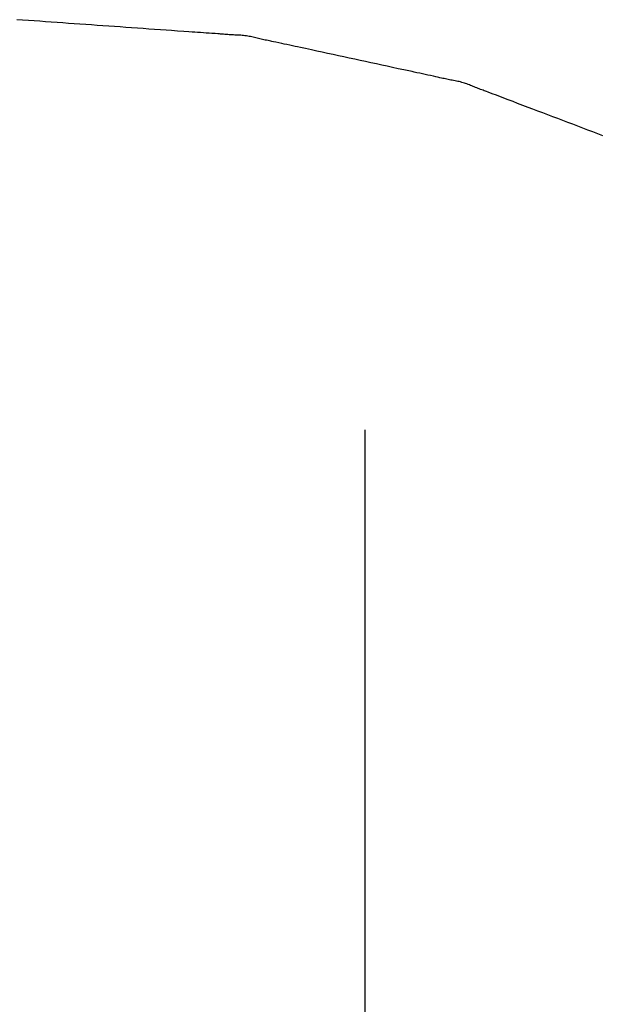
# Model space of a CAD drawing. Extents: x -354 to 947, y -378 to 653.
# Drawn here: x -82 to -79, y -184 to -179 of the extents above; entities that cross this region are included whole.
import ezdxf

# ---------------------------------------------------------------- set-up
doc = ezdxf.new("R2010")
doc.units = 0
doc.header["$LTSCALE"] = 20
doc.layers.add('DETAIL', color=5, linetype='CONTINUOUS')

msp = doc.modelspace()

# ---------------------------------------------------------------- linework, layer by layer
at = {"layer": 'DETAIL', "color": 5, "linetype": 'CONTINUOUS'}
for p, q in [((-81.9753, -179.3483), (-82, -179.3466)), ((-81.9506, -179.3501), (-81.9753, -179.3483)), ((-81.9259, -179.3518), (-81.9506, -179.3501)), ((-81.9506, -179.3501), (-81.9506, -179.3501)), ((-81.9012, -179.3535), (-81.9259, -179.3518)), ((-81.8765, -179.3553), (-81.9012, -179.3535)), ((-81.9012, -179.3535), (-81.9012, -179.3535)), ((-81.8518, -179.357), (-81.8765, -179.3553)), ((-81.8271, -179.3588), (-81.8518, -179.357)), ((-81.8518, -179.357), (-81.8518, -179.357)), ((-81.8023, -179.3605), (-81.8271, -179.3588)), ((-81.7776, -179.3623), (-81.8023, -179.3605)), ((-81.8023, -179.3605), (-81.8023, -179.3605)), ((-81.7529, -179.364), (-81.7776, -179.3623)), ((-81.7282, -179.3657), (-81.7529, -179.364)), ((-81.7529, -179.364), (-81.7529, -179.364)), ((-81.7035, -179.3675), (-81.7282, -179.3657)), ((-81.6788, -179.3692), (-81.7035, -179.3675)), ((-81.7035, -179.3675), (-81.7035, -179.3675)), ((-81.6541, -179.371), (-81.6788, -179.3692)), ((-81.6294, -179.3727), (-81.6541, -179.371)), ((-81.6541, -179.371), (-81.6541, -179.371)), ((-81.6047, -179.3744), (-81.6294, -179.3727)), ((-81.58, -179.3762), (-81.6047, -179.3744)), ((-81.6047, -179.3744), (-81.6047, -179.3744)), ((-81.5553, -179.3779), (-81.58, -179.3762)), ((-81.5306, -179.3797), (-81.5553, -179.3779)), ((-81.5553, -179.3779), (-81.5553, -179.3779)), ((-81.5059, -179.3814), (-81.5306, -179.3797)), ((-81.4811, -179.3832), (-81.5059, -179.3814)), ((-81.5059, -179.3814), (-81.5059, -179.3814)), ((-81.4565, -179.385), (-81.4811, -179.3832)), ((-81.4318, -179.3867), (-81.4565, -179.385)), ((-81.4565, -179.385), (-81.4565, -179.385)), ((-81.4071, -179.3885), (-81.4318, -179.3867)), ((-81.3822, -179.3903), (-81.4071, -179.3885)), ((-81.4071, -179.3885), (-81.4071, -179.3885)), ((-81.3577, -179.392), (-81.3822, -179.3903)), ((-81.3335, -179.3937), (-81.3577, -179.392)), ((-81.3577, -179.392), (-81.3577, -179.392)), ((-81.3082, -179.3955), (-81.3335, -179.3937)), ((-81.2816, -179.3973), (-81.3082, -179.3955)), ((-81.3082, -179.3955), (-81.3082, -179.3955)), ((-81.2588, -179.3989), (-81.2816, -179.3973)), ((-81.2445, -179.3999), (-81.2588, -179.3989)), ((-81.2588, -179.3989), (-81.2588, -179.3989)), ((-81.2341, -179.4006), (-81.2445, -179.3999)), ((-81.2222, -179.4014), (-81.2341, -179.4006)), ((-81.2341, -179.4006), (-81.2341, -179.4006)), ((-81.2093, -179.4022), (-81.2222, -179.4014)), ((-81.1968, -179.4031), (-81.2093, -179.4022)), ((-81.2093, -179.4022), (-81.2093, -179.4022)), ((-81.1846, -179.404), (-81.1968, -179.4031)), ((-81.1726, -179.4048), (-81.1846, -179.404)), ((-81.1846, -179.404), (-81.1846, -179.404)), ((-81.1599, -179.4057), (-81.1726, -179.4048)), ((-81.1466, -179.4067), (-81.1599, -179.4057)), ((-81.1599, -179.4057), (-81.1599, -179.4057)), ((-81.1352, -179.4076), (-81.1466, -179.4067)), ((-81.1281, -179.4081), (-81.1352, -179.4076)), ((-81.1352, -179.4076), (-81.1352, -179.4076)), ((-81.1229, -179.4086), (-81.1281, -179.4081)), ((-81.117, -179.409), (-81.1229, -179.4086)), ((-81.1229, -179.4086), (-81.1229, -179.4086)), ((-81.1106, -179.4095), (-81.117, -179.409)), ((-81.1044, -179.41), (-81.1106, -179.4095)), ((-81.1106, -179.4095), (-81.1106, -179.4095)), ((-81.0983, -179.4104), (-81.1044, -179.41)), ((-81.0921, -179.4108), (-81.0983, -179.4104)), ((-81.0983, -179.4104), (-81.0983, -179.4104)), ((-81.0859, -179.4112), (-81.0921, -179.4108)), ((-81.0797, -179.4116), (-81.0859, -179.4112)), ((-81.0859, -179.4112), (-81.0859, -179.4112)), ((-81.0735, -179.412), (-81.0797, -179.4116)), ((-81.0673, -179.4123), (-81.0735, -179.412)), ((-81.0735, -179.412), (-81.0735, -179.412)), ((-81.061, -179.4126), (-81.0673, -179.4123)), ((-81.0548, -179.4128), (-81.061, -179.4126)), ((-81.061, -179.4126), (-81.061, -179.4126)), ((-81.0485, -179.4131), (-81.0548, -179.4128)), ((-81.0423, -179.4135), (-81.0485, -179.4131)), ((-81.0485, -179.4131), (-81.0485, -179.4131)), ((-81.0361, -179.4139), (-81.0423, -179.4135)), ((-81.03, -179.4143), (-81.0361, -179.4139)), ((-81.0361, -179.4139), (-81.0361, -179.4139)), ((-81.0238, -179.4149), (-81.03, -179.4143)), ((-81.0177, -179.4155), (-81.0238, -179.4149)), ((-81.0238, -179.4149), (-81.0238, -179.4149)), ((-81.0117, -179.4163), (-81.0177, -179.4155)), ((-81.0057, -179.4172), (-81.0117, -179.4163)), ((-81.0117, -179.4163), (-81.0117, -179.4163)), ((-80.9998, -179.4183), (-81.0057, -179.4172)), ((-80.9939, -179.4194), (-80.9998, -179.4183)), ((-80.9998, -179.4183), (-80.9998, -179.4183)), ((-80.9881, -179.4207), (-80.9939, -179.4194)), ((-80.9823, -179.422), (-80.9881, -179.4207)), ((-80.9881, -179.4207), (-80.9881, -179.4207)), ((-80.9765, -179.4233), (-80.9823, -179.422)), ((-80.9707, -179.4247), (-80.9765, -179.4233)), ((-80.9765, -179.4233), (-80.9765, -179.4233)), ((-80.9649, -179.4261), (-80.9707, -179.4247)), ((-80.9592, -179.4275), (-80.9649, -179.4261)), ((-80.9649, -179.4261), (-80.9649, -179.4261)), ((-80.9534, -179.4289), (-80.9592, -179.4275)), ((-80.9476, -179.4303), (-80.9534, -179.4289)), ((-80.9534, -179.4289), (-80.9534, -179.4289)), ((-80.9418, -179.4316), (-80.9476, -179.4303)), ((-80.936, -179.4329), (-80.9418, -179.4316)), ((-80.9418, -179.4316), (-80.9418, -179.4316)), ((-80.9301, -179.4342), (-80.936, -179.4329)), ((-80.9244, -179.4354), (-80.9301, -179.4342)), ((-80.9301, -179.4342), (-80.9301, -179.4342)), ((-80.9185, -179.4367), (-80.9244, -179.4354)), ((-80.9124, -179.4379), (-80.9185, -179.4367)), ((-80.9185, -179.4367), (-80.9185, -179.4367)), ((-80.9068, -179.4391), (-80.9124, -179.4379)), ((-80.9018, -179.4401), (-80.9068, -179.4391)), ((-80.9068, -179.4391), (-80.9068, -179.4391)), ((-80.8951, -179.4415), (-80.9018, -179.4401)), ((-80.8843, -179.4438), (-80.8951, -179.4415)), ((-80.8951, -179.4415), (-80.8951, -179.4415)), ((-80.8717, -179.4465), (-80.8843, -179.4438)), ((-80.8597, -179.449), (-80.8717, -179.4465)), ((-80.8717, -179.4465), (-80.8717, -179.4465)), ((-80.8483, -179.4515), (-80.8597, -179.449)), ((-80.8369, -179.454), (-80.8483, -179.4515)), ((-80.8483, -179.4515), (-80.8483, -179.4515)), ((-80.825, -179.4565), (-80.8369, -179.454)), ((-80.8129, -179.4592), (-80.825, -179.4565)), ((-80.825, -179.4565), (-80.825, -179.4565)), ((-80.8017, -179.4616), (-80.8129, -179.4592)), ((-80.7919, -179.4638), (-80.8017, -179.4616)), ((-80.8017, -179.4616), (-80.8017, -179.4616)), ((-80.7784, -179.4668), (-80.7919, -179.4638)), ((-80.7569, -179.4714), (-80.7784, -179.4668)), ((-80.7784, -179.4668), (-80.7784, -179.4668)), ((-80.7318, -179.4769), (-80.7569, -179.4714)), ((-80.708, -179.4821), (-80.7318, -179.4769)), ((-80.7318, -179.4769), (-80.7318, -179.4769)), ((-80.6851, -179.487), (-80.708, -179.4821)), ((-80.6619, -179.492), (-80.6851, -179.487)), ((-80.6851, -179.487), (-80.6851, -179.487)), ((-80.6385, -179.4971), (-80.6619, -179.492)), ((-80.6151, -179.5021), (-80.6385, -179.4971)), ((-80.6385, -179.4971), (-80.6385, -179.4971)), ((-80.5918, -179.5071), (-80.6151, -179.5021)), ((-80.5685, -179.5121), (-80.5918, -179.5071)), ((-80.5918, -179.5071), (-80.5918, -179.5071)), ((-80.5451, -179.5172), (-80.5685, -179.5121)), ((-80.5218, -179.5222), (-80.5451, -179.5172)), ((-80.5451, -179.5172), (-80.5451, -179.5172)), ((-80.4985, -179.5273), (-80.5218, -179.5222)), ((-80.4752, -179.5323), (-80.4985, -179.5273)), ((-80.4985, -179.5273), (-80.4985, -179.5273)), ((-80.4518, -179.5374), (-80.4752, -179.5323)), ((-80.4284, -179.5425), (-80.4518, -179.5374)), ((-80.4518, -179.5374), (-80.4518, -179.5374)), ((-80.4052, -179.5475), (-80.4284, -179.5425)), ((-80.3824, -179.5525), (-80.4052, -179.5475)), ((-80.4052, -179.5475), (-80.4052, -179.5475)), ((-80.3585, -179.5576), (-80.3824, -179.5525)), ((-80.3333, -179.563), (-80.3585, -179.5576)), ((-80.3585, -179.5576), (-80.3585, -179.5576)), ((-80.3118, -179.5676), (-80.3333, -179.563)), ((-80.2983, -179.5705), (-80.3118, -179.5676)), ((-80.3118, -179.5676), (-80.3118, -179.5676)), ((-80.2885, -179.5726), (-80.2983, -179.5705)), ((-80.2773, -179.575), (-80.2885, -179.5726)), ((-80.2885, -179.5726), (-80.2885, -179.5726)), ((-80.2651, -179.5776), (-80.2773, -179.575)), ((-80.2532, -179.5801), (-80.2651, -179.5776)), ((-80.2651, -179.5776), (-80.2651, -179.5776)), ((-80.2418, -179.5826), (-80.2532, -179.5801)), ((-80.2304, -179.5851), (-80.2418, -179.5826)), ((-80.2418, -179.5826), (-80.2418, -179.5826)), ((-80.2184, -179.5877), (-80.2304, -179.5851)), ((-80.2059, -179.5905), (-80.2184, -179.5877)), ((-80.2184, -179.5877), (-80.2184, -179.5877)), ((-80.1952, -179.5928), (-80.2059, -179.5905)), ((-80.1884, -179.5943), (-80.1952, -179.5928)), ((-80.1952, -179.5928), (-80.1952, -179.5928)), ((-80.1836, -179.5954), (-80.1884, -179.5943)), ((-80.178, -179.5967), (-80.1836, -179.5954)), ((-80.1836, -179.5954), (-80.1836, -179.5954)), ((-80.1719, -179.598), (-80.178, -179.5967)), ((-80.1661, -179.5993), (-80.1719, -179.598)), ((-80.1719, -179.598), (-80.1719, -179.598)), ((-80.1603, -179.6006), (-80.1661, -179.5993)), ((-80.1545, -179.6018), (-80.1603, -179.6006)), ((-80.1603, -179.6006), (-80.1603, -179.6006)), ((-80.1486, -179.6031), (-80.1545, -179.6018)), ((-80.1427, -179.6043), (-80.1486, -179.6031)), ((-80.1486, -179.6031), (-80.1486, -179.6031)), ((-80.1368, -179.6054), (-80.1427, -179.6043)), ((-80.1309, -179.6066), (-80.1368, -179.6054)), ((-80.1368, -179.6054), (-80.1368, -179.6054)), ((-80.125, -179.6077), (-80.1309, -179.6066)), ((-80.1191, -179.6088), (-80.125, -179.6077)), ((-80.125, -179.6077), (-80.125, -179.6077)), ((-80.1132, -179.61), (-80.1191, -179.6088)), ((-80.1073, -179.6111), (-80.1132, -179.61)), ((-80.1132, -179.61), (-80.1132, -179.61)), ((-80.1015, -179.6124), (-80.1073, -179.6111)), ((-80.0956, -179.6136), (-80.1015, -179.6124)), ((-80.1015, -179.6124), (-80.1015, -179.6124)), ((-80.0899, -179.615), (-80.0956, -179.6136)), ((-80.0842, -179.6165), (-80.0899, -179.615)), ((-80.0899, -179.615), (-80.0899, -179.615)), ((-80.0785, -179.6181), (-80.0842, -179.6165)), ((-80.073, -179.6198), (-80.0785, -179.6181)), ((-80.0785, -179.6181), (-80.0785, -179.6181)), ((-80.0675, -179.6216), (-80.073, -179.6198)), ((-80.062, -179.6235), (-80.0675, -179.6216)), ((-80.0675, -179.6216), (-80.0675, -179.6216)), ((-80.0566, -179.6255), (-80.062, -179.6235)), ((-80.0513, -179.6276), (-80.0566, -179.6255)), ((-80.0566, -179.6255), (-80.0566, -179.6255)), ((-80.046, -179.6298), (-80.0513, -179.6276)), ((-80.0407, -179.6319), (-80.046, -179.6298)), ((-80.046, -179.6298), (-80.046, -179.6298)), ((-80.0354, -179.6341), (-80.0407, -179.6319)), ((-80.0301, -179.6363), (-80.0354, -179.6341)), ((-80.0354, -179.6341), (-80.0354, -179.6341)), ((-80.0248, -179.6384), (-80.0301, -179.6363)), ((-80.0195, -179.6406), (-80.0248, -179.6384)), ((-80.0248, -179.6384), (-80.0248, -179.6384)), ((-80.0141, -179.6427), (-80.0195, -179.6406)), ((-80.0087, -179.6447), (-80.0141, -179.6427)), ((-80.0141, -179.6427), (-80.0141, -179.6427)), ((-80.0034, -179.6468), (-80.0087, -179.6447)), ((-79.9981, -179.6488), (-80.0034, -179.6468)), ((-80.0034, -179.6468), (-80.0034, -179.6468)), ((-79.9926, -179.6508), (-79.9981, -179.6488)), ((-79.987, -179.6529), (-79.9926, -179.6508)), ((-79.9926, -179.6508), (-79.9926, -179.6508)), ((-79.9818, -179.6548), (-79.987, -179.6529)), ((-79.9773, -179.6565), (-79.9818, -179.6548)), ((-79.9818, -179.6548), (-79.9818, -179.6548)), ((-79.971, -179.6588), (-79.9773, -179.6565)), ((-79.9611, -179.6625), (-79.971, -179.6588)), ((-79.971, -179.6588), (-79.971, -179.6588)), ((-79.9495, -179.6669), (-79.9611, -179.6625)), ((-79.9384, -179.671), (-79.9495, -179.6669)), ((-79.9495, -179.6669), (-79.9495, -179.6669)), ((-79.9279, -179.675), (-79.9384, -179.671)), ((-79.9174, -179.679), (-79.9279, -179.675)), ((-79.9279, -179.675), (-79.9279, -179.675)), ((-79.9065, -179.6832), (-79.9174, -179.679)), ((-79.8953, -179.6874), (-79.9065, -179.6832)), ((-79.9065, -179.6832), (-79.9065, -179.6832)), ((-79.885, -179.6914), (-79.8953, -179.6874)), ((-79.876, -179.6948), (-79.885, -179.6914)), ((-79.885, -179.6914), (-79.885, -179.6914)), ((-79.8635, -179.6996), (-79.876, -179.6948)), ((-79.8437, -179.7071), (-79.8635, -179.6996)), ((-79.8635, -179.6996), (-79.8635, -179.6996)), ((-79.8206, -179.7159), (-79.8437, -179.7071)), ((-79.7986, -179.7243), (-79.8206, -179.7159)), ((-79.8206, -179.7159), (-79.8206, -179.7159)), ((-79.7776, -179.7323), (-79.7986, -179.7243)), ((-79.7562, -179.7403), (-79.7776, -179.7323)), ((-79.7776, -179.7323), (-79.7776, -179.7323)), ((-79.7345, -179.7485), (-79.7562, -179.7403)), ((-79.713, -179.7567), (-79.7345, -179.7485)), ((-79.7345, -179.7485), (-79.7345, -179.7485)), ((-79.6915, -179.7648), (-79.713, -179.7567)), ((-79.67, -179.7729), (-79.6915, -179.7648)), ((-79.6915, -179.7648), (-79.6915, -179.7648)), ((-79.6485, -179.7811), (-79.67, -179.7729)), ((-79.627, -179.7892), (-79.6485, -179.7811)), ((-79.6485, -179.7811), (-79.6485, -179.7811)), ((-79.6055, -179.7974), (-79.627, -179.7892)), ((-79.5841, -179.8056), (-79.6055, -179.7974)), ((-79.6055, -179.7974), (-79.6055, -179.7974)), ((-79.5626, -179.8137), (-79.5841, -179.8056)), ((-79.541, -179.8219), (-79.5626, -179.8137)), ((-79.5626, -179.8137), (-79.5626, -179.8137)), ((-79.5196, -179.8301), (-79.541, -179.8219)), ((-79.4985, -179.838), (-79.5196, -179.8301)), ((-79.5196, -179.8301), (-79.5196, -179.8301)), ((-79.4766, -179.8464), (-79.4985, -179.838)), ((-80.5, -184.6499), (-80.5, -181.1143))]:
    msp.add_line(p, q, dxfattribs=at)

doc.saveas('drawing.dxf')
